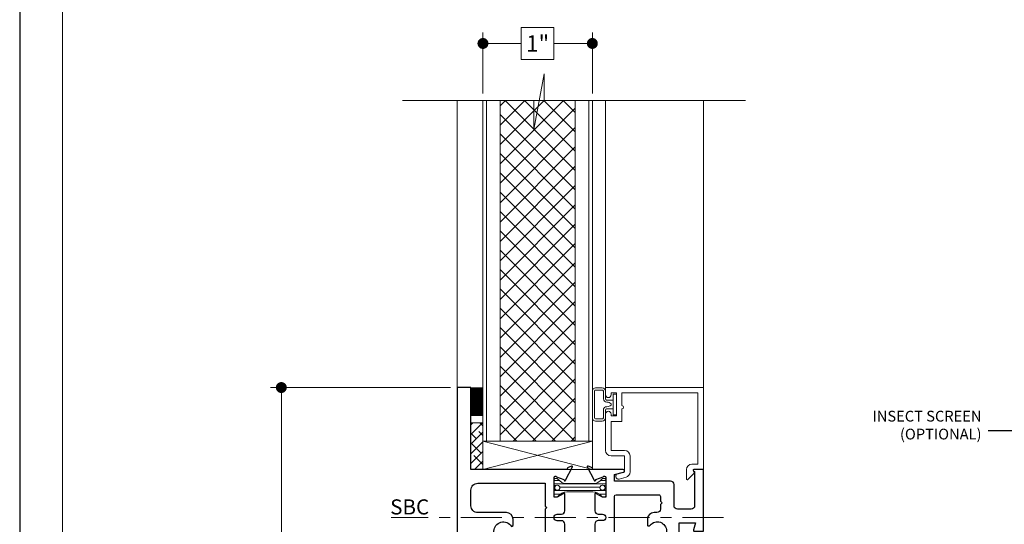
# Model space of a CAD drawing. Extents: x -10 to 99, y -18 to 52.
# Drawn here: x 63 to 72, y 37 to 41 of the extents above; entities that cross this region are included whole.
import ezdxf

# ---------------------------------------------------------------- set-up
doc = ezdxf.new("R2010")
doc.units = 0
doc.header["$LTSCALE"] = 0.01
doc.header["$MEASUREMENT"] = 0
doc.linetypes.add('CENTER', pattern=[2, 1.25, -0.25, 0.25, -0.25])
doc.layers.get('0').update_dxf_attribs({"linetype": 'CONTINUOUS', "lineweight": 20})
doc.layers.get('DEFPOINTS').update_dxf_attribs({"linetype": 'CONTINUOUS'})
for name, color, linetype, lineweight in [('Brakeline', 124, 'CONTINUOUS', 15), ('CL', 1, 'CENTER', 13), ('Const Lines', 102, 'CONTINUOUS', 5), ('DIM', 4, 'CONTINUOUS', 9), ('Ext', 7, 'CONTINUOUS', 30), ('Ext-1', 7, 'CONTINUOUS', 20), ('Panel', 204, 'CONTINUOUS', 15), ('Sealant', 254, 'CONTINUOUS', 5), ('Setting Blocks', 80, 'CONTINUOUS', 15), ('SPACER', 132, 'CONTINUOUS', 9), ('TBAR', 5, 'CONTINUOUS', 13), ('Text', 2, 'CONTINUOUS', 15), ('Text Arrow', 10, 'CONTINUOUS', 5), ('WSTP', 1, 'CONTINUOUS', 0)]:
    doc.layers.add(name, color=color, linetype=linetype, lineweight=lineweight)
doc.layers.add('Title Block', color=7, linetype='CONTINUOUS')
doc.layers.add('VP', color=1, linetype='CONTINUOUS', lineweight=20, plot=False)
doc.styles.add('INSTALL1', font='arialbd.ttf', dxfattribs={"height": 0.187})
doc.styles.get("Standard").update_dxf_attribs({"font": 'arial.ttf'})
doc.dimstyles.new('AWMC', dxfattribs={"dimscale": 0, "dimtxt": 0.15, "dimasz": 0.1, "dimexe": 0.1, "dimexo": 0.0625, "dimgap": -0.07, "dimtad": 0, "dimdec": 4, "dimzin": 0, "dimdsep": 46, "dimlunit": 5, "dimtxsty": 'Standard', "dimblk": 'DOT', "dimcen": 0.045, "dimclrd": 256, "dimclre": 256, "dimclrt": 7, "dimadec": 0, "dimazin": 0, "dimtfac": 0.625, "dimtdec": 4, "dimtofl": 0, "dimtmove": 0, "dimatfit": 1, "dimldrblk": 'CLOSEDBLANK', "dimfxl": 1, "dimfrac": 2, "dimtolj": 1, "dimtzin": 0, "dimlwd": 9, "dimlwe": 0, "dimarcsym": 0})
doc.dimstyles.get("Standard").update_dxf_attribs({"dimtxt": 0.18, "dimasz": 0.18, "dimexe": 0.18, "dimexo": 0.0625, "dimgap": 0.09, "dimtad": 0, "dimtih": 1, "dimtoh": 1, "dimdec": 4, "dimzin": 0, "dimdsep": 46, "dimtxsty": 'Standard', "dimcen": 0.09, "dimadec": 0, "dimazin": 0, "dimtfac": 1, "dimtdec": 4, "dimtofl": 0, "dimtmove": 0, "dimatfit": 3, "dimfxl": 1, "dimtolj": 1, "dimtzin": 0, "dimarcsym": 0})

# ---------------------------------------------------------------- blocks, each defined once
blk = doc.blocks.new('Insulbar1')
at = {"layer": 'TBAR', "lineweight": 5}
h = blk.add_hatch(dxfattribs=at)
h.set_pattern_fill('LINE', color=252, scale=0.25, style=0)
h.set_pattern_definition([(0, (-7.412625857544898, -3.809758981678277), (0, 0.03125), [])])
h.paths.add_polyline_path([(-0.0165200160256509, -0.03150000000000119), (-0.008000000000000895, -0.03150000000000119, 0.414213562373094), (0, -0.0235000000000003), (8.881784197001252e-16, 0.02349999999999985, 0.4142135623731136), (-0.008000000000000895, 0.03150000000000119), (-0.02899999999999814, 0.03150000000000119, 0.247130566635071), (-0.03559503464904079, 0.02802830188679373, -0.2471305666350918), (-0.1163842090998122, -0.01449999999999818), (-0.3556157909001811, -0.01449999999999818, -0.2471305666350888), (-0.4364049653509516, 0.02802830188679328, 0.2471305666351082), (-0.4429999999999952, 0.03150000000000119), (-0.4639999999999915, 0.03150000000000119, 0.4142135623731136), (-0.4719999999999933, 0.02349999999999985), (-0.4719999999999933, -0.02349999999999941, 0.4142135623730939), (-0.4639999999999915, -0.03150000000000119), (-0.4554799839743415, -0.03150000000000119, -1.779511413382845), (-0.4554799839743415, -0.07249999999999801), (-0.4639999999999915, -0.07249999999999801, 0.4142135623731103), (-0.4719999999999933, -0.08049999999999935), (-0.4719999999999933, -0.1274999999999991, 0.4142135623731123), (-0.4639999999999915, -0.1355000000000004), (-0.4429999999999943, -0.1355000000000004, 0.247130566635071), (-0.4364049653509516, -0.1320283018867929, -0.2471305666350918), (-0.3556157909001803, -0.08950000000000102), (-0.1163842090998113, -0.08950000000000102, -0.2471305666350888), (-0.03559503464904079, -0.1320283018867925, 0.2471305666351081), (-0.02899999999999725, -0.1355000000000004), (-0.008000000000000895, -0.1355000000000004, 0.4142135623731123), (8.881784197001252e-16, -0.1274999999999991), (8.881784197001252e-16, -0.08049999999999935, 0.4142135623731103), (-0.008000000000000895, -0.07249999999999801), (-0.01652001602564912, -0.07249999999999801, -1.779511413382845)])
at = {"layer": 'TBAR', "color": 253}
blk.add_lwpolyline([(-0.03559503464904168, -0.1320283018867912, 0.2471305666351019), (-0.02899999999999903, -0.1355000000000004), (-0.007999999999999119, -0.1355000000000004, 0.414213562373096), (8.881784197001252e-16, -0.1274999999999977), (8.881784197001252e-16, -0.08050000000000068, 0.414213562373094), (-0.007999999999999119, -0.07249999999999801), (-0.01652001602565001, -0.07249999999999801, -1.779511413382845), (-0.0165200160256509, -0.03150000000000119), (-0.007999999999999119, -0.03150000000000119, 0.414213562373094), (0, -0.02349999999999852), (8.881784197001252e-16, 0.02349999999999852, 0.4142135623730974), (-0.007999999999999119, 0.03150000000000119), (-0.02899999999999903, 0.03150000000000119, 0.247130566635102), (-0.03559503464904168, 0.02802830188679195, -0.2471305666350893), (-0.1163842090998131, -0.01449999999999818), (-0.3556157909001794, -0.01449999999999818, -0.2471305666350893), (-0.4364049653509507, 0.02802830188679195, 0.247130566635102), (-0.4429999999999934, 0.03150000000000119), (-0.4639999999999933, 0.03150000000000119, 0.4142135623730974), (-0.4719999999999933, 0.02349999999999852), (-0.4719999999999933, -0.02349999999999852, 0.414213562373094), (-0.4639999999999924, -0.03150000000000119), (-0.4554799839743415, -0.03150000000000119, -1.779511413382845), (-0.4554799839743415, -0.07249999999999801), (-0.4639999999999933, -0.07249999999999801, 0.414213562373094), (-0.4719999999999933, -0.08050000000000068), (-0.4719999999999933, -0.1274999999999977, 0.414213562373096), (-0.4639999999999933, -0.1355000000000004), (-0.4429999999999934, -0.1355000000000004, 0.247130566635102), (-0.4364049653509507, -0.1320283018867912, -0.2471305666350893), (-0.3556157909001794, -0.08950000000000102), (-0.1163842090998131, -0.08950000000000102, -0.2471305666350893)], format="xyb", close=True, dxfattribs=at)
for centre in [(-0.4429999999999934, -0.0519999999999996), (-0.02899999999999903, -0.0519999999999996)]:
    blk.add_circle(centre, 0.02318850937241075, dxfattribs=at)
blk = doc.blocks.new('H-92584')
at = {"layer": 'Ext'}
for points in [[(-0.9159465175901005, -0.06692900000000357, -0.843038997100746), (-0.8929999999999723, -0.07086600000000409), (-0.8929999999999723, -0.2519680000000069), (-0.922527500000001, -0.2519680000000069), (-0.9754998764834113, -0.2213843841776981, 0.9999999999999999), (-0.991247876483385, -0.2213843841776981), (-0.991247876483385, -0.3764680000000045, 0.414213562373095), (-0.9602478764833791, -0.4074680000000033), (-0.9225319999999897, -0.4074680000000033, -0.9999999999999999), (-0.9225319999999897, -0.4665320000000097), (-0.9602478764833791, -0.4665320000000062, 0.4142135623730615), (-0.991247876483385, -0.4975320000000085), (-0.991247876483385, -0.6526156158223149, 0.9999999999999999), (-0.9754998764834113, -0.6526156158223149), (-0.922527500000001, -0.6220320000000061), (-0.8929999999999723, -0.6220320000000061), (-0.8929999999999723, -0.8031340000000089, -0.8430389971007631), (-0.9159465175901005, -0.8070710000000094), (-0.9838584508757435, -0.7823530777325605, 0.9565508521371885), (-0.9983915820010338, -0.7763282224911272), (-1.062999999999988, -0.8983082499429091, 0.4931454260314546), (-1.052462875264439, -0.9050211387463651), (-1.014472112631438, -0.8911936319708662), (-1.014472112631438, -0.8858110000000128, -0.4142135623732712), (-1.002661112631415, -0.8740000000000112), (-0.7319999999999709, -0.8740000000000148, 0.8769764629927793), (-0.7288941714587622, -0.8504088900845428), (-0.7900233903981757, -0.8340293652357875, -0.3394542588633628), (-0.8129999999999882, -0.8040856646208265), (-0.8129999999999882, -0.795630489127257, -0.4931454260313525), (-0.7739766096017888, -0.7656867885122853), (-0.5349766096018129, -0.8297266455033334, -0.3353961291886168), (-0.5120032918291599, -0.8592185911255381, 0.4099515670266196), (-0.4970048846497548, -0.8740000000000077), (-0.4409999999999741, -0.8740000000000112), (-0.4209999999999923, -0.8540000000000081), (-0.4010000000000105, -0.8740000000000112), (-0.2819999999999823, -0.8740000000000112), (-0.2819999999999823, -0.9360000000000088), (-0.2199999999999704, -0.9360000000000088), (-0.2199999999999704, -0.4870000000000037), (-0.07290381056765227, -0.4870000000000001), (-0.09030160362755169, -0.5519294476391874, 0.4931454260312329), (-0.08257419701726576, -0.5620000000000029), (0, -0.5620000000000065), (0, 0), (-0.08599999999995589, -1.4210854715202e-14, 0.6681786379192546), (-0.09024264068710863, -0.01024264068713521), (-0.08175735931285999, -0.01872792206135898, -0.1989123673797635), (-0.07999999999998408, -0.02297056274847975), (-0.08000000000004093, -0.3310000000000048, -0.414213562373095), (-0.11099999999999, -0.3620000000000037), (-0.2370000000000232, -0.3620000000000037, -0.4142135623730279), (-0.2680000000000291, -0.3310000000000048), (-0.2679999999999723, -0.1360000000000063, 0.4142135623731203), (-0.2989999999999782, -0.105000000000004), (-0.8129999999999882, -0.1050000000000058), (-0.8129999999999882, -0.04612719875184901), (-0.7288941714587622, -0.02359110991547375, 0.8769764629927479), (-0.7319999999999709, -8.881784197001252e-15), (-1.002661112631415, -8.881784197001252e-15, -0.4142135623732714), (-1.014472112631438, 0.01181099999999269), (-1.014472112631438, 0.01719363197085322), (-1.052462875264439, 0.03102113874635215, 0.4931454260314143), (-1.062999999999988, 0.02430824994288905), (-0.9983915820010338, -0.09767177750889466, 0.956550852137163), (-0.9838584508763688, -0.0916469222676799)], [(-0.4874043111055357, -0.5089390212435383, -2.853402154536102), (-0.4874043111055357, -0.6150609787564969, 0.3707699816192068), (-0.5066227189477104, -0.6114342998332241), (-0.5109999999999673, -0.613961524227074), (-0.5109999999999673, -0.6663416495740382, -0.4931454260313261), (-0.5500233903981666, -0.6962853501889992), (-0.7900233903981757, -0.6319775440055206, -0.3394542588633732), (-0.8129999999999882, -0.6020338433905597), (-0.8129999999999882, -0.2450000000000054, -0.414213562373095), (-0.7980000000000018, -0.2300000000000058), (-0.4080000000000155, -0.2300000000000058, -0.4142135623731299), (-0.3930000000000291, -0.2450000000000081), (-0.3930000000000291, -0.2880000000000074), (-0.3780000000000427, -0.3030000000000079), (-0.3930000000000291, -0.3180000000000085), (-0.3930000000000291, -0.3610000000000078, -0.4142135623730279), (-0.424000000000035, -0.3920000000000048), (-0.4489999999999554, -0.3920000000000048, 0.414213562373095), (-0.5109999999999673, -0.4540000000000095), (-0.5109999999999673, -0.510038475772939), (-0.5066227189477104, -0.5125657001667907, 0.370769981619293)]]:
    blk.add_lwpolyline(points, format="xyb", close=True, dxfattribs=at)
blk = doc.blocks.new('_Dot')
at = {"color": 0, "linetype": 'ByBlock', "lineweight": -2}
blk.add_line((-0.5, 0), (-1, 0), dxfattribs=at)
at = {"color": 0, "linetype": 'ByBlock', "const_width": 0.5}
blk.add_lwpolyline([(-0.25, 0, 1), (0.25, 0, 1)], format="xyb", close=True, dxfattribs=at)
blk = doc.blocks.new('*D210')
at = {"layer": 'DEFPOINTS', "color": 0, "transparency": 16777216}
for p in [(68.22673713460767, 41.23965321491562), (67.22673713460767, 40.71892966767398), (68.22673713460767, 40.71892966767398)]:
    blk.add_point(p, dxfattribs=at)
at = {"layer": 'DIM', "lineweight": 0, "transparency": 16777216}
for p, q in [((67.22673713460767, 40.78142966767398), (67.22673713460767, 41.33965321491562)), ((68.22673713460767, 40.78142966767398), (68.22673713460767, 41.33965321491562))]:
    blk.add_line(p, q, dxfattribs=at)
at = {"layer": 'DIM', "lineweight": 9, "transparency": 16777216}
for p, q in [((67.87588106366634, 41.38496017262367), (67.57759320554901, 41.38496017262367)), ((67.57759320554901, 41.38496017262367), (67.57759320554901, 41.09434625720757)), ((67.87588106366634, 41.09434625720757), (67.87588106366634, 41.38496017262367)), ((67.32673713460767, 41.23965321491562), (67.57759320554901, 41.23965321491562)), ((68.12673713460768, 41.23965321491562), (67.87588106366634, 41.23965321491562)), ((67.57759320554901, 41.09434625720757), (67.87588106366634, 41.09434625720757))]:
    blk.add_line(p, q, dxfattribs=at)
at = {"layer": 'DIM', "lineweight": 9, "transparency": 16777216, "xscale": 0.1, "yscale": 0.1, "zscale": 0.1, "rotation": 180}
blk.add_blockref('_Dot', (67.22673713460767, 41.23965321491562), dxfattribs=at)
at = {"layer": 'DIM', "lineweight": 9, "transparency": 16777216, "xscale": 0.1, "yscale": 0.1, "zscale": 0.1}
blk.add_blockref('_Dot', (68.22673713460767, 41.23965321491562), dxfattribs=at)
at = {"layer": 'DIM', "color": 7, "transparency": 16777216, "insert": (67.72673713460767, 41.23965321491562), "char_height": 0.15, "attachment_point": 5}
blk.add_mtext('\\A1;1"', dxfattribs=at)
blk = doc.blocks.new('_ClosedBlank')
at = {"layer": 'DIM', "color": 0, "lineweight": -2}
for p, q in [((-1, 0.1666666666666667), (0, 0)), ((-1, 0.1666666666666667), (-1, -0.1666666666666667)), ((0, 0), (-1, -0.1666666666666667))]:
    blk.add_line(p, q, dxfattribs=at)
blk = doc.blocks.new('*D211')
at = {"layer": 'DEFPOINTS', "color": 0, "transparency": 16777216}
for p in [(66.99173713460783, 38.09559574044017), (65.38367166545696, 34.28304387287276), (65.74186338238559, 34.28304387287276)]:
    blk.add_point(p, dxfattribs=at)
at = {"layer": 'DIM', "lineweight": 0, "transparency": 16777216}
for p, q in [((66.92923713460783, 38.09559574044017), (65.28367166545696, 38.09559574044017)), ((65.67936338238559, 34.28304387287276), (65.28367166545696, 34.28304387287276))]:
    blk.add_line(p, q, dxfattribs=at)
at = {"layer": 'DIM', "lineweight": 9, "transparency": 16777216}
for p, q in [((65.38367166545696, 37.99559574044017), (65.38367166545696, 36.63677546832086)), ((65.53128080597537, 36.63677546832086), (65.23606252493855, 36.63677546832086)), ((65.23606252493855, 36.63677546832086), (65.23606252493855, 35.74186414499207)), ((65.53128080597537, 35.74186414499207), (65.53128080597537, 36.63677546832086)), ((65.23606252493855, 35.74186414499207), (65.53128080597537, 35.74186414499207)), ((65.38367166545696, 34.38304387287276), (65.38367166545696, 35.74186414499207))]:
    blk.add_line(p, q, dxfattribs=at)
at = {"layer": 'DIM', "lineweight": 9, "transparency": 16777216, "xscale": 0.1, "yscale": 0.1, "zscale": 0.1}
for p, rotation in [((65.38367166545696, 38.09559574044017), 90), ((65.38367166545696, 34.28304387287276), 270)]:
    blk.add_blockref('_Dot', p, dxfattribs=dict(at, rotation=rotation))
at = {"layer": 'DIM', "color": 7, "transparency": 16777216, "insert": (65.38367166545696, 36.18931980665644), "char_height": 0.15, "attachment_point": 5, "rotation": 90}
blk.add_mtext('\\A1;3 13/16"', dxfattribs=at)
blk = doc.blocks.new('SBC')
at = {"layer": 'Text', "color": 7, "style": 'INSTALL1'}
blk.add_text('SBC', height=1.772384152614554, dxfattribs=at).set_placement((-3.125150518550107, -0.9320616487159832))
blk = doc.blocks.new('DET-SBC')
at = {"xscale": 0.07792487855461516, "yscale": 0.07792487855461516, "zscale": 0.07792487855461516}
blk.add_blockref('SBC', (0.04234268764543003, 0.0193325291026909), dxfattribs=at)

msp = doc.modelspace()

# ---------------------------------------------------------------- hatches: boundary and pattern name
at = {"layer": 'Panel', "lineweight": 0}
h = msp.add_hatch(dxfattribs=at)
h.set_pattern_fill('ANSI37', color=153, style=0)
h.set_pattern_definition([(45, (34.28567511070455, 19.23894631539155), (-0.08838834764831843, 0.08838834764831845), []), (135, (34.28567511070455, 19.23894631539155), (-0.08838834764831845, -0.08838834764831843), [])])
h.paths.add_polyline_path([(67.38273713460768, 40.71892966767398), (68.07073713460767, 40.71892966767398), (68.07073713460767, 37.60700042486113), (67.38273713460768, 37.60700042486113)])
at = {"layer": 'SPACER'}
h = msp.add_hatch(dxfattribs=at)
h.set_pattern_fill('ANSI38', color=256, scale=0.5, angle=-1.272221872585407e-14)
h.set_pattern_definition([(44.99999999999999, (66.72478520519667, 29.05419931967555), (-0.04419417382415921, 0.04419417382415923), []), (135, (66.72478520519667, 29.05419931967555), (-0.1325825214724776, 0.04419417382415926), [0.15625, -0.09375])])
h.paths.add_polyline_path([(67.11673713460777, 37.34600042486114), (67.22673713460767, 37.34600042486114), (67.22673713460767, 37.77293586644155), (67.11673713460777, 37.77293586644155)])

# ---------------------------------------------------------------- linework, layer by layer
at = {"layer": 'Brakeline'}
msp.add_lwpolyline([(66.49256212972878, 40.71892966706889), (67.6906721296738, 40.71892966767398), (67.6906721296738, 40.45347893630092), (67.78619697791865, 40.96133785140022), (67.78619697791865, 40.71892966767398), (69.62732881950657, 40.71892966767398)], dxfattribs=at)
at = {"layer": 'CL', "lineweight": 0, "ltscale": 30}
msp.add_line((69.42581444373644, 36.90859574044016), (66.3883983768091, 36.90859574044016), dxfattribs=at)
at = {"layer": 'Const Lines'}
for p, q in [((66.99161088683005, 38.09519105601917), (66.99161088683005, 40.71948153516639)), ((68.34773713460777, 38.09600042486114), (68.34773713460777, 40.71988621958738)), ((69.24173713460777, 38.09600042486114), (69.24173713460777, 40.71988621958738))]:
    msp.add_line(p, q, dxfattribs=at)
at = {"layer": 'Ext'}
msp.add_lwpolyline([(67.9749850110912, 36.69298012461784), (67.9749850110912, 36.84806374044015, 0.414213562373095), (67.9439850110912, 36.87906374044015), (67.90626913460781, 36.87906374044015, -0.9999999999999999), (67.90626913460781, 36.93812774044016), (67.9439850110912, 36.93812774044016, 0.4142135623731117), (67.9749850110912, 36.96912774044016), (67.9749850110912, 37.12421135626246, 0.9999999999999999), (67.9592370110912, 37.12421135626246), (67.9062646346078, 37.09362774044016), (67.8767371346078, 37.09362774044016), (67.8767371346078, 37.27472974044016, -0.8430389971007598), (67.89968365219792, 37.27866674044015), (67.96759558548416, 37.25394881817248, 0.9565508521368855), (67.98212871660883, 37.24792396293127), (68.04673713460781, 37.36990399038305, 0.4931454260314141), (68.03620000987223, 37.37661687918651), (67.99820924723923, 37.36278937241101), (67.99820924723923, 37.35740674044015, -0.4142135623733149), (67.98639824723921, 37.34559574044015), (67.1167371346078, 37.34559574044015), (67.1167371346078, 38.09559574044015), (66.9917371346078, 38.09559574044015), (66.9917371346078, 35.53459574044015)], format="xyb", dxfattribs=at)
msp.add_lwpolyline([(67.1167371346078, 37.15859574044016, -0.4142135623731035), (67.17873713460779, 37.22059574044015), (67.79673713460781, 37.22059574044015), (67.79673713460781, 37.01307171794799), (67.8117371346078, 36.99807171794799), (67.79673713460781, 36.98307171794799), (67.79673713460781, 36.59659574044015), (67.5027371346078, 36.59659574044015), (67.5027371346078, 36.73163421621309), (67.48634929392946, 36.74109574044015, -3.732050807568894), (67.48634929392946, 36.82609574044015), (67.5027371346078, 36.83555726466722), (67.5027371346078, 36.89159574044015, 0.414213562373095), (67.44073713460779, 36.95359574044016), (67.17873713460779, 36.95359574044016, -0.4142135623731075), (67.1167371346078, 37.01559574044015)], format="xyb", close=True, dxfattribs=at)
at = {"layer": 'Ext-1'}
msp.add_lwpolyline([(68.49773713460777, 37.90100042486114, 0.9999999999999999), (68.49773713460777, 37.93100042486114), (68.49773713460777, 38.04600042486114), (69.19173713460776, 38.04600042486114), (69.19173713460776, 37.39600042486114), (69.13773713460776, 37.39600042486114, 0.4142135623730908), (69.08773713460778, 37.34600042486114), (69.08773713460778, 37.26022941432373, 0.6681786379192989), (69.10007779154049, 37.25511774685361), (69.15439398885727, 37.30943394417039, 0.2679491924311379), (69.1564645412181, 37.3171613507807), (69.14873713460779, 37.34600042486114), (69.24173713460777, 37.34600042486114), (69.24173713460777, 38.09600042486114), (68.34773713460777, 38.09600042486114), (68.34773713460777, 38.02850042486114, 0.9999999999999999), (68.39773713460778, 38.02850042486114), (68.39773713460778, 38.04600042486114), (68.44773713460776, 38.04600042486114), (68.44773713460776, 37.83600042486114), (68.39773713460778, 37.83600042486114), (68.39773713460778, 37.85350042486115, 0.9999999999999999), (68.34773713460777, 37.85350042486115), (68.34773713460777, 37.52100042486114, 0.4142135623730958), (68.39773713460778, 37.47100042486114), (68.52173713460778, 37.47100042486114), (68.52173713460778, 37.3246195349551), (68.46026665848021, 37.30814857051836, 1.000000000000017), (68.47320761073533, 37.25985227920391), (68.5346780868629, 37.27632324364065, 0.3394542588633734), (68.57173713460779, 37.3246195349551), (68.57173713460779, 37.47100042486114, 0.414213562373095), (68.52173713460778, 37.52100042486114), (68.39773713460778, 37.52100042486114), (68.39773713460778, 37.78600042486114), (68.49773713460777, 37.78600042486114)], format="xyb", close=True, dxfattribs=at)
at = {"layer": 'Panel', "color": 254}
msp.add_lwpolyline([(67.22673713460767, 40.71892966767398), (68.22673713460767, 40.71892966767398), (68.22673713460767, 37.60700042486113), (67.22673713460767, 37.60700042486113)], close=True, dxfattribs=at)
at = {"layer": 'Panel', "color": 153, "lineweight": 5}
msp.add_lwpolyline([(67.25873713460768, 40.71892966767398), (68.19473713460769, 40.71892966767398), (68.19473713460769, 37.60700042486113), (67.25873713460768, 37.60700042486113)], close=True, dxfattribs=at)
at = {"layer": 'Panel', "color": 153, "lineweight": 9}
msp.add_lwpolyline([(67.38273713460768, 40.71892966767398), (68.07073713460767, 40.71892966767398), (68.07073713460767, 37.60700042486113), (67.38273713460768, 37.60700042486113)], close=True, dxfattribs=at)
at = {"layer": 'Sealant', "color": 254, "const_width": 0.11}
msp.add_lwpolyline([(67.17179110478634, 38.09904088613676), (67.17179110478634, 37.83583209258413)], dxfattribs=at)
at = {"layer": 'Setting Blocks'}
for p, q in [((67.22673713460767, 37.60700042486113), (68.22673713460767, 37.34600042486114)), ((67.22673713460767, 37.34600042486114), (68.22673713460767, 37.60700042486113))]:
    msp.add_line(p, q, dxfattribs=at)
msp.add_lwpolyline([(67.22673713460767, 37.34600042486114), (68.22673713460767, 37.34600042486114), (68.22673713460767, 37.60700042486113), (67.22673713460767, 37.60700042486113)], close=True, dxfattribs=at)
at = {"layer": 'SPACER'}
msp.add_lwpolyline([(67.11673713460777, 37.34600042486114), (67.22673713460767, 37.34600042486114), (67.22673713460767, 37.77293586644155), (67.11673713460777, 37.77293586644155)], close=True, dxfattribs=at)
at = {"layer": 'Title Block'}
msp.add_lwpolyline([(62.99160190136008, 51.79670219632885), (62.99160190136008, 29.53511269485662), (80.20170936383303, 29.53511269485662), (80.20170936383303, 51.79670219632885)], close=True, dxfattribs=at)
msp.add_lwpolyline([(62.99160190136008, 51.79670219632885), (62.99160190136008, 29.53511269485662), (80.20170936383303, 29.53511269485662), (80.20170936383303, 51.79670219632885)], close=True, dxfattribs=at)
at = {"layer": 'VP'}
msp.add_lwpolyline([(63.38382303363244, 29.89206106283564), (79.80948823156069, 29.89206106283564), (79.80948823156069, 51.26533638511893), (63.38382303363244, 51.26533638511893)], close=True, dxfattribs=at)
at = {"layer": 'WSTP', "color": 20}
msp.add_lwpolyline([(68.41773713460782, 37.90022324413474), (68.41773713460782, 37.84640081351058), (68.44773713460779, 37.84640081351058), (68.44773713460779, 38.0356000362117), (68.41773713460782, 38.0356000362117), (68.41773713460782, 37.90022324413474), (68.35773714334437, 37.90022324413469, 0.4142133064841692), (68.34773713460777, 37.89022324413468), (68.34773713460783, 37.81878714840109, -0.4142135623733865), (68.3177371346078, 37.78878714840109), (68.25673713460714, 37.78878714840109, -0.4142135623736848), (68.22673713460722, 37.81878714840109), (68.22673713460722, 38.06321370132115, -0.4142135623725402), (68.25673713460714, 38.09321370132115), (68.3177371346078, 38.09321370132113, -0.4142135623723366), (68.34773713460783, 38.06321370132115), (68.34773713460777, 37.99177760558751, 0.4142138182630076), (68.35773714334437, 37.98177760558752), (68.41773713460782, 37.98177760558753)], format="xyb", dxfattribs=at)
msp.add_lwpolyline([(68.2806566427202, 38.07321370132114), (68.25673713460719, 38.07321370132114, 0.414213562373095), (68.2467371346072, 38.06321370132115), (68.2467371346072, 37.81878714840109, 0.4142135623730949), (68.25673713460719, 37.8087871484011), (68.3177371346078, 37.8087871484011, 0.4142135623734836), (68.32773713460779, 37.81878714840109), (68.32773713460779, 37.89022324413468, -0.4395546370445554), (68.36035976536573, 37.92016226217289, 0.1810190436866697), (68.39873713460781, 37.93522324413473), (68.39873713460781, 37.94677760558752, 0.1692707502753897), (68.36035976536573, 37.96183858754934, -0.4133745744795285), (68.32773713460784, 37.99177760558751), (68.32773713460784, 38.06321370132115, 0.4142135623734655), (68.3177371346078, 38.07321370132114)], format="xyb", close=True, dxfattribs=at)

# ---------------------------------------------------------------- block references
for name, p in [('H-92584', (69.24173713460777, 37.34600042486114)), ('DET-SBC', (66.57969333767662, 36.9891501684538))]:
    msp.add_blockref(name, p)
at = {"layer": 'TBAR', "xscale": -1, "rotation": 180}
msp.add_blockref('Insulbar1', (68.34873713460777, 37.1279409730463), dxfattribs=at)

# ---------------------------------------------------------------- texts
at = {"layer": 'Text', "color": 1, "insert": (71.78470902818532, 37.88330540847267), "char_height": 0.09830858582468752, "width": 1.072220896491942, "attachment_point": 3, "rotation": 4.733174981243951e-06}
msp.add_mtext('INSECT SCREEN (OPTIONAL)', dxfattribs=at)

# ---------------------------------------------------------------- dimensions: what is measured, and where the dimension line sits
at = {"layer": 'DIM'}
dim = msp.add_linear_dim(base=(68.22673713460767, 41.23965321491562), p1=(67.22673713460767, 40.71892966767398), p2=(68.22673713460767, 40.71892966767398), dimstyle='AWMC', override={"dimscale": 1, "dimpost": '"'}, dxfattribs=at)
dim.commit()
dim.dimension.update_dxf_attribs({"geometry": '*D210', "text_midpoint": (67.72673713460767, 41.23965321491562)})
dim = msp.add_linear_dim(base=(65.38367166545696, 34.28304387287276), p1=(66.9917371346078, 38.09559574044015), p2=(65.74186338238556, 34.28304387287275), angle=90, dimstyle='AWMC', override={"dimscale": 1, "dimpost": '"'}, dxfattribs=at)
dim.commit()
dim.dimension.update_dxf_attribs({"geometry": '*D211', "text_midpoint": (65.38367166545696, 36.18931980665644)})

# ---------------------------------------------------------------- leaders
at = {"layer": 'Text Arrow', "annotation_type": 0, "has_hookline": 1, "hookline_direction": 1, "horizontal_direction": (0.9999999999999968, -8.260949016026297e-08, 0)}
msp.add_leader([(72.808649516928, 37.44460525876698), (72.0943251329146, 37.69968391342419), (71.84502607662426, 37.69968391163679)], dimstyle='Standard', override={"dimasz": 0.2, "dimexo": 0.063, "dimtih": 0, "dimtoh": 0, "dimdec": 3, "dimtdec": 3, "dimtix": 1, "dimtmove": 2, "dimldrblk": 'ClosedBlank'}, dxfattribs=at)

doc.saveas('drawing.dxf')
